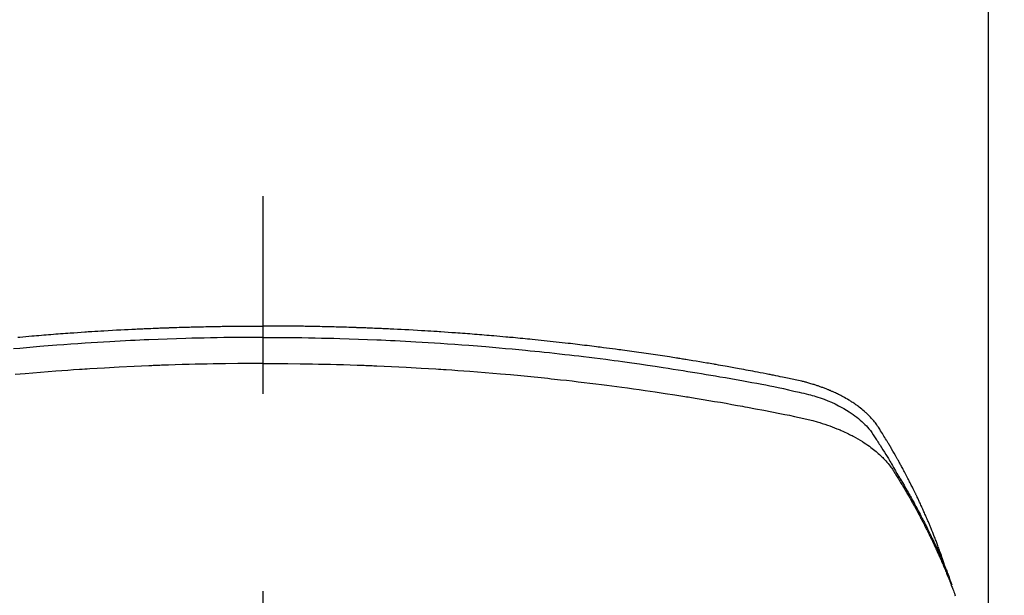
# Model space of a CAD drawing. Extents: x 27948 to 54421, y -13 to 8857.
# Drawn here: x 31392 to 31423, y 6861 to 6880 of the extents above; entities that cross this region are included whole.
import ezdxf

# ---------------------------------------------------------------- set-up
doc = ezdxf.new("R2010")
doc.units = 0
doc.header["$LTSCALE"] = 50
doc.header["$MEASUREMENT"] = 0
doc.linetypes.add('CENTER2', pattern=[1.125, 0.75, -0.125, 0.125, -0.125])
doc.layers.add('150-機器', color=8, linetype='CONTINUOUS')

# ---------------------------------------------------------------- blocks, each defined once
blk = doc.blocks.new('F402_H')
at = {"layer": '150-機器', "color": 161, "linetype": 'CENTER2'}
blk.add_line((0, 136.026), (0, -355.416), dxfattribs=at)
at = {"layer": '150-機器', "color": 13, "linetype": 'Continuous'}
blk.add_line((22.939, -188.142), (22.939, -261.807), dxfattribs=at)
for points in [[(-7.746, -249.684), (-7.689, -249.679), (-7.594, -249.67), (-7.499, -249.661), (-7.404, -249.653), (-7.309, -249.645), (-7.233, -249.638), (-7.157, -249.632), (-7.081, -249.626), (-7.005, -249.62), (-6.929, -249.613), (-6.853, -249.607), (-6.777, -249.601), (-6.701, -249.595), (-6.625, -249.589), (-6.549, -249.583), (-6.472, -249.577), (-6.396, -249.571), (-6.32, -249.565), (-6.244, -249.56), (-6.168, -249.554), (-6.092, -249.549), (-5.978, -249.541), (-5.863, -249.533), (-5.749, -249.525), (-5.634, -249.517), (-5.577, -249.513), (-5.52, -249.509), (-5.463, -249.506), (-5.406, -249.502), (-5.311, -249.496), (-5.215, -249.49), (-5.12, -249.485), (-5.024, -249.479), (-4.89, -249.471), (-4.757, -249.464), (-4.623, -249.456), (-4.489, -249.449), (-4.375, -249.443), (-4.26, -249.437), (-4.145, -249.432), (-4.03, -249.426), (-3.972, -249.423), (-3.914, -249.421), (-3.857, -249.418), (-3.799, -249.415), (-3.751, -249.413), (-3.702, -249.411), (-3.653, -249.409), (-3.605, -249.407), (-3.538, -249.404), (-3.472, -249.402), (-3.405, -249.399), (-3.339, -249.396), (-3.3, -249.395), (-3.261, -249.393), (-3.223, -249.392), (-3.184, -249.39), (-3.146, -249.389), (-3.107, -249.387), (-3.069, -249.386), (-3.03, -249.384), (-3.011, -249.384), (-2.992, -249.383), (-2.973, -249.383), (-2.954, -249.382), (-2.877, -249.38), (-2.8, -249.378), (-2.723, -249.375), (-2.646, -249.372), (-2.608, -249.371), (-2.57, -249.37), (-2.531, -249.369), (-2.493, -249.367), (-2.435, -249.366), (-2.378, -249.364), (-2.32, -249.362), (-2.262, -249.36), (-2.224, -249.359), (-2.186, -249.358), (-2.147, -249.357), (-2.109, -249.356), (-2.032, -249.355), (-1.956, -249.353), (-1.879, -249.351), (-1.803, -249.349), (-1.745, -249.348), (-1.687, -249.347), (-1.63, -249.346), (-1.572, -249.345), (-1.515, -249.344), (-1.457, -249.343), (-1.399, -249.342), (-1.342, -249.341), (-1.284, -249.34), (-1.227, -249.339), (-1.169, -249.338), (-1.111, -249.337), (-1.054, -249.337), (-0.996, -249.336), (-0.939, -249.336), (-0.881, -249.335), (-0.824, -249.335), (-0.766, -249.334), (-0.709, -249.334), (-0.652, -249.333), (-0.613, -249.333), (-0.575, -249.333), (-0.536, -249.333), (-0.498, -249.332), (-0.456, -249.332), (-0.413, -249.332), (-0.371, -249.332), (-0.328, -249.331), (-0.304, -249.331), (-0.279, -249.331), (-0.254, -249.331), (-0.229, -249.331), (-0.2, -249.331), (-0.172, -249.331), (-0.143, -249.331), (-0.114, -249.33), (-0.086, -249.33), (-0.057, -249.33), (-0.029, -249.33), (0, -249.33)], [(21.583, -256.961), (21.563, -256.897), (21.543, -256.832), (21.522, -256.768), (21.501, -256.704), (21.483, -256.65), (21.464, -256.596), (21.445, -256.543), (21.426, -256.489), (21.417, -256.467), (21.409, -256.445), (21.401, -256.423), (21.393, -256.401), (21.38, -256.365), (21.367, -256.329), (21.354, -256.294), (21.341, -256.258), (21.329, -256.227), (21.317, -256.196), (21.306, -256.165), (21.294, -256.133), (21.28, -256.098), (21.266, -256.062), (21.252, -256.026), (21.238, -255.991), (21.214, -255.929), (21.189, -255.866), (21.164, -255.804), (21.139, -255.742), (21.128, -255.716), (21.117, -255.69), (21.106, -255.663), (21.095, -255.637), (21.084, -255.61), (21.073, -255.583), (21.062, -255.557), (21.051, -255.53), (21.039, -255.503), (21.028, -255.477), (21.016, -255.45), (21.005, -255.423), (20.997, -255.406), (20.99, -255.388), (20.982, -255.37), (20.975, -255.352), (20.959, -255.317), (20.943, -255.282), (20.928, -255.247), (20.912, -255.212), (20.9, -255.185), (20.888, -255.158), (20.877, -255.132), (20.865, -255.105), (20.849, -255.07), (20.833, -255.035), (20.816, -255), (20.8, -254.965), (20.788, -254.938), (20.776, -254.912), (20.764, -254.885), (20.751, -254.859), (20.739, -254.832), (20.726, -254.806), (20.714, -254.779), (20.701, -254.753), (20.693, -254.735), (20.685, -254.718), (20.676, -254.7), (20.668, -254.682), (20.659, -254.665), (20.651, -254.647), (20.642, -254.63), (20.634, -254.612), (20.612, -254.569), (20.591, -254.525), (20.569, -254.481), (20.548, -254.437), (20.531, -254.402), (20.513, -254.367), (20.496, -254.332), (20.478, -254.297), (20.46, -254.262), (20.442, -254.227), (20.424, -254.192), (20.406, -254.157), (20.395, -254.135), (20.383, -254.113), (20.372, -254.091), (20.36, -254.069), (20.34, -254.03), (20.319, -253.991), (20.298, -253.952), (20.278, -253.913), (20.259, -253.878), (20.24, -253.843), (20.222, -253.809), (20.203, -253.774), (20.189, -253.748), (20.174, -253.722), (20.16, -253.696), (20.146, -253.67), (20.132, -253.644), (20.117, -253.618), (20.103, -253.591), (20.088, -253.565), (20.078, -253.548), (20.069, -253.531), (20.059, -253.514), (20.049, -253.496), (20.01, -253.427), (19.97, -253.357), (19.931, -253.288), (19.891, -253.219), (19.875, -253.193), (19.86, -253.168), (19.845, -253.142), (19.83, -253.116), (19.815, -253.09), (19.799, -253.064), (19.784, -253.039), (19.769, -253.013), (19.759, -252.995), (19.748, -252.978), (19.738, -252.961), (19.727, -252.944), (19.701, -252.901), (19.675, -252.858), (19.648, -252.815), (19.622, -252.772), (19.596, -252.729), (19.569, -252.686), (19.542, -252.644), (19.516, -252.601), (19.494, -252.566), (19.471, -252.531), (19.448, -252.497), (19.425, -252.463), (19.401, -252.43), (19.376, -252.398), (19.351, -252.366), (19.325, -252.334), (19.3, -252.305), (19.274, -252.275), (19.248, -252.246), (19.221, -252.218), (19.193, -252.188), (19.165, -252.16), (19.136, -252.131), (19.107, -252.103), (19.086, -252.084), (19.064, -252.064), (19.043, -252.045), (19.021, -252.026), (18.983, -251.994), (18.945, -251.962), (18.907, -251.931), (18.868, -251.901), (18.841, -251.88), (18.814, -251.86), (18.787, -251.84), (18.76, -251.821), (18.728, -251.799), (18.697, -251.778), (18.666, -251.757), (18.634, -251.736), (18.61, -251.721), (18.587, -251.706), (18.563, -251.691), (18.539, -251.676), (18.493, -251.648), (18.446, -251.621), (18.399, -251.594), (18.352, -251.569), (18.316, -251.55), (18.28, -251.531), (18.244, -251.513), (18.208, -251.495), (18.178, -251.48), (18.147, -251.465), (18.117, -251.45), (18.086, -251.436), (18.066, -251.426), (18.045, -251.417), (18.024, -251.408), (18.003, -251.399), (17.978, -251.388), (17.953, -251.377), (17.929, -251.367), (17.904, -251.356), (17.882, -251.347), (17.861, -251.338), (17.839, -251.33), (17.817, -251.321), (17.791, -251.311), (17.765, -251.302), (17.739, -251.292), (17.713, -251.282), (17.687, -251.272), (17.661, -251.263), (17.634, -251.253), (17.608, -251.243), (17.585, -251.235), (17.562, -251.228), (17.539, -251.22), (17.516, -251.212), (17.489, -251.204), (17.462, -251.195), (17.435, -251.186), (17.408, -251.178), (17.373, -251.167), (17.338, -251.156), (17.303, -251.146), (17.268, -251.136), (17.24, -251.128), (17.212, -251.12), (17.185, -251.113), (17.157, -251.106), (17.129, -251.098), (17.101, -251.091), (17.073, -251.084), (17.045, -251.077), (16.895, -251.041), (16.744, -251.009), (16.592, -250.978), (16.441, -250.948), (16.369, -250.934), (16.297, -250.919), (16.225, -250.905), (16.153, -250.89), (16.116, -250.883), (16.08, -250.876), (16.044, -250.869), (16.008, -250.861), (15.918, -250.844), (15.827, -250.826), (15.737, -250.809), (15.647, -250.792), (15.574, -250.778), (15.502, -250.764), (15.429, -250.75), (15.357, -250.737), (15.284, -250.723), (15.211, -250.71), (15.138, -250.696), (15.065, -250.683), (15.011, -250.673), (14.956, -250.663), (14.902, -250.653), (14.847, -250.643), (14.792, -250.633), (14.738, -250.623), (14.683, -250.614), (14.629, -250.604), (14.555, -250.591), (14.482, -250.578), (14.409, -250.565), (14.335, -250.552), (14.317, -250.549), (14.299, -250.546), (14.281, -250.542), (14.263, -250.539), (14.207, -250.53), (14.152, -250.521), (14.097, -250.511), (14.042, -250.502), (13.932, -250.484), (13.822, -250.465), (13.712, -250.447), (13.601, -250.429), (13.546, -250.42), (13.491, -250.411), (13.436, -250.402), (13.381, -250.393), (13.344, -250.387), (13.307, -250.381), (13.27, -250.375), (13.233, -250.369), (13.196, -250.363), (13.159, -250.357), (13.123, -250.351), (13.086, -250.346), (13.03, -250.337), (12.974, -250.328), (12.919, -250.32), (12.863, -250.311), (12.789, -250.299), (12.715, -250.288), (12.641, -250.277), (12.567, -250.266), (12.493, -250.255), (12.418, -250.243), (12.344, -250.232), (12.27, -250.221), (12.196, -250.21), (12.121, -250.199), (12.047, -250.189), (11.973, -250.178), (11.898, -250.168), (11.824, -250.157), (11.75, -250.147), (11.675, -250.136), (11.601, -250.126), (11.526, -250.116), (11.452, -250.106), (11.377, -250.095), (11.321, -250.088), (11.265, -250.08), (11.209, -250.073), (11.153, -250.066), (11.06, -250.053), (10.966, -250.041), (10.873, -250.029), (10.78, -250.017), (10.724, -250.009), (10.668, -250.002), (10.611, -249.995), (10.555, -249.988), (10.48, -249.978), (10.405, -249.969), (10.33, -249.96), (10.255, -249.951), (10.18, -249.942), (10.105, -249.933), (10.03, -249.924), (9.955, -249.915), (9.88, -249.906), (9.805, -249.897), (9.73, -249.889), (9.655, -249.88), (9.561, -249.869), (9.466, -249.859), (9.372, -249.848), (9.278, -249.838), (9.184, -249.828), (9.089, -249.817), (8.995, -249.807), (8.901, -249.797), (8.807, -249.787), (8.712, -249.778), (8.618, -249.768), (8.524, -249.758), (8.448, -249.751), (8.372, -249.743), (8.296, -249.736), (8.221, -249.728), (8.145, -249.721), (8.068, -249.714), (7.992, -249.707), (7.916, -249.699), (7.86, -249.694), (7.803, -249.689), (7.746, -249.684), (7.689, -249.679), (7.594, -249.67), (7.499, -249.661), (7.404, -249.653), (7.309, -249.645), (7.233, -249.638), (7.157, -249.632), (7.081, -249.626), (7.005, -249.62), (6.929, -249.613), (6.853, -249.607), (6.777, -249.601), (6.701, -249.595), (6.625, -249.589), (6.549, -249.583), (6.472, -249.577), (6.396, -249.571), (6.32, -249.565), (6.244, -249.56), (6.168, -249.554), (6.092, -249.549), (5.978, -249.541), (5.863, -249.533), (5.749, -249.525), (5.634, -249.517), (5.577, -249.513), (5.52, -249.509), (5.463, -249.506), (5.406, -249.502), (5.311, -249.496), (5.215, -249.49), (5.12, -249.485), (5.024, -249.479), (4.89, -249.471), (4.757, -249.464), (4.623, -249.456), (4.489, -249.449), (4.375, -249.443), (4.26, -249.437), (4.145, -249.432), (4.03, -249.426), (3.972, -249.423), (3.914, -249.421), (3.857, -249.418), (3.799, -249.415), (3.751, -249.413), (3.702, -249.411), (3.653, -249.409), (3.605, -249.407), (3.538, -249.404), (3.472, -249.402), (3.405, -249.399), (3.339, -249.396), (3.3, -249.395), (3.261, -249.393), (3.223, -249.392), (3.184, -249.39), (3.146, -249.389), (3.107, -249.387), (3.069, -249.386), (3.03, -249.384), (3.011, -249.384), (2.992, -249.383), (2.973, -249.383), (2.954, -249.382), (2.877, -249.38), (2.8, -249.378), (2.723, -249.375), (2.646, -249.372), (2.608, -249.371), (2.57, -249.37), (2.531, -249.369), (2.493, -249.367), (2.435, -249.366), (2.378, -249.364), (2.32, -249.362), (2.262, -249.36), (2.224, -249.359), (2.186, -249.358), (2.147, -249.357), (2.109, -249.356), (2.032, -249.355), (1.956, -249.353), (1.879, -249.351), (1.803, -249.349), (1.745, -249.348), (1.687, -249.347), (1.63, -249.346), (1.572, -249.345), (1.515, -249.344), (1.457, -249.343), (1.399, -249.342), (1.342, -249.341), (1.284, -249.34), (1.227, -249.339), (1.169, -249.338), (1.111, -249.337), (1.054, -249.337), (0.996, -249.336), (0.939, -249.336), (0.881, -249.335), (0.824, -249.335), (0.766, -249.334), (0.709, -249.334), (0.652, -249.333), (0.613, -249.333), (0.575, -249.333), (0.536, -249.333), (0.498, -249.332), (0.456, -249.332), (0.413, -249.332), (0.371, -249.332), (0.328, -249.331), (0.304, -249.331), (0.279, -249.331), (0.254, -249.331), (0.229, -249.331), (0.2, -249.331), (0.172, -249.331), (0.143, -249.331), (0.114, -249.33), (0.086, -249.33), (0.057, -249.33), (0.029, -249.33), (0, -249.33)], [(0, -249.69), (-0.203, -249.69), (-0.407, -249.691), (-0.61, -249.692), (-0.813, -249.693), (-1.024, -249.696), (-1.235, -249.699), (-1.446, -249.703), (-1.657, -249.706), (-1.853, -249.71), (-2.048, -249.715), (-2.244, -249.719), (-2.44, -249.724), (-2.731, -249.733), (-3.022, -249.743), (-3.314, -249.754), (-3.605, -249.766), (-3.749, -249.773), (-3.894, -249.779), (-4.039, -249.786), (-4.183, -249.793), (-4.348, -249.802), (-4.513, -249.81), (-4.678, -249.819), (-4.843, -249.828), (-5.037, -249.839), (-5.232, -249.851), (-5.427, -249.863), (-5.621, -249.876), (-5.846, -249.891), (-6.07, -249.907), (-6.295, -249.923), (-6.519, -249.94), (-6.653, -249.95), (-6.787, -249.961), (-6.922, -249.972), (-7.056, -249.983), (-7.264, -250), (-7.473, -250.019), (-7.681, -250.037), (-7.889, -250.057)], [(0, -249.69), (0.203, -249.69), (0.407, -249.691), (0.61, -249.692), (0.813, -249.693), (1.024, -249.696), (1.235, -249.699), (1.446, -249.703), (1.657, -249.706), (1.853, -249.71), (2.048, -249.715), (2.244, -249.719), (2.44, -249.724), (2.731, -249.733), (3.022, -249.743), (3.314, -249.754), (3.605, -249.766), (3.749, -249.773), (3.894, -249.779), (4.039, -249.786), (4.183, -249.793), (4.348, -249.802), (4.513, -249.81), (4.678, -249.819), (4.843, -249.828), (5.037, -249.839), (5.232, -249.851), (5.427, -249.863), (5.621, -249.876), (5.846, -249.891), (6.07, -249.907), (6.295, -249.923), (6.519, -249.94), (6.653, -249.95), (6.787, -249.961), (6.922, -249.972), (7.056, -249.983), (7.264, -250), (7.473, -250.019), (7.681, -250.037), (7.889, -250.057), (7.994, -250.066), (8.098, -250.076), (8.202, -250.086), (8.306, -250.096), (8.455, -250.111), (8.603, -250.126), (8.751, -250.141), (8.9, -250.156), (9.063, -250.174), (9.225, -250.191), (9.388, -250.21), (9.551, -250.228), (9.699, -250.245), (9.846, -250.262), (9.994, -250.279), (10.141, -250.297), (10.318, -250.318), (10.495, -250.34), (10.671, -250.362), (10.848, -250.385), (10.98, -250.402), (11.112, -250.42), (11.244, -250.437), (11.376, -250.455), (11.45, -250.466), (11.523, -250.476), (11.596, -250.486), (11.669, -250.496), (11.918, -250.532), (12.166, -250.568), (12.414, -250.604), (12.662, -250.642), (12.822, -250.667), (12.982, -250.692), (13.141, -250.717), (13.301, -250.743), (13.446, -250.766), (13.591, -250.79), (13.736, -250.813), (13.881, -250.837), (14.025, -250.862), (14.17, -250.886), (14.314, -250.91), (14.459, -250.935), (14.632, -250.965), (14.805, -250.995), (14.977, -251.026), (15.15, -251.057), (15.308, -251.086), (15.466, -251.115), (15.624, -251.144), (15.781, -251.174), (15.91, -251.197), (16.039, -251.221), (16.168, -251.246), (16.296, -251.272), (16.465, -251.309), (16.633, -251.348), (16.801, -251.388), (16.969, -251.427), (17.043, -251.443), (17.117, -251.46), (17.19, -251.477), (17.264, -251.495), (17.321, -251.51), (17.379, -251.526), (17.437, -251.543), (17.494, -251.561), (17.561, -251.582), (17.627, -251.604), (17.693, -251.627), (17.758, -251.651), (17.874, -251.697), (17.988, -251.746), (18.102, -251.798), (18.213, -251.853), (18.299, -251.898), (18.383, -251.945), (18.466, -251.995), (18.548, -252.046), (18.609, -252.087), (18.67, -252.128), (18.729, -252.171), (18.788, -252.216), (18.843, -252.26), (18.897, -252.306), (18.95, -252.353), (19.002, -252.401), (19.046, -252.444), (19.09, -252.488), (19.131, -252.534), (19.172, -252.581), (19.22, -252.643), (19.265, -252.706), (19.309, -252.771), (19.352, -252.837), (19.372, -252.868), (19.392, -252.898), (19.412, -252.929), (19.432, -252.96), (19.455, -252.995), (19.478, -253.031), (19.501, -253.066), (19.524, -253.101), (19.571, -253.176), (19.617, -253.251), (19.664, -253.326), (19.71, -253.401), (19.729, -253.432), (19.748, -253.462), (19.767, -253.493), (19.786, -253.524), (19.812, -253.567), (19.837, -253.609), (19.862, -253.652), (19.887, -253.695), (19.917, -253.751), (19.947, -253.807), (19.977, -253.863), (20.008, -253.918), (20.033, -253.96), (20.059, -254.001), (20.084, -254.043), (20.11, -254.084), (20.128, -254.113), (20.145, -254.142), (20.162, -254.171), (20.18, -254.2), (20.231, -254.286), (20.283, -254.373), (20.334, -254.46), (20.384, -254.548), (20.411, -254.593), (20.437, -254.639), (20.463, -254.685), (20.489, -254.731), (20.508, -254.764), (20.526, -254.798), (20.544, -254.831), (20.563, -254.865), (20.581, -254.898), (20.599, -254.932), (20.617, -254.965), (20.636, -254.998), (20.66, -255.044), (20.685, -255.091), (20.71, -255.137), (20.734, -255.183), (20.761, -255.233), (20.788, -255.284), (20.814, -255.335), (20.84, -255.385), (20.857, -255.419), (20.875, -255.453), (20.892, -255.486), (20.909, -255.52), (20.926, -255.554), (20.943, -255.587), (20.961, -255.621), (20.978, -255.655), (20.995, -255.688), (21.011, -255.722), (21.028, -255.756), (21.045, -255.789), (21.078, -255.857), (21.111, -255.924), (21.144, -255.992), (21.177, -256.06), (21.189, -256.085), (21.202, -256.11), (21.214, -256.136), (21.226, -256.161), (21.246, -256.204), (21.267, -256.246), (21.287, -256.288), (21.307, -256.331), (21.329, -256.378), (21.35, -256.424), (21.371, -256.471), (21.393, -256.518), (21.417, -256.574), (21.442, -256.629), (21.466, -256.684), (21.49, -256.74), (21.501, -256.765), (21.512, -256.791), (21.523, -256.816), (21.533, -256.842), (21.554, -256.893), (21.576, -256.944), (21.596, -256.995), (21.617, -257.047), (21.632, -257.086), (21.647, -257.124), (21.662, -257.163), (21.677, -257.202), (21.686, -257.227), (21.696, -257.253), (21.705, -257.279), (21.715, -257.305), (21.734, -257.361), (21.754, -257.417), (21.773, -257.473), (21.792, -257.529)], [(0, -250.515), (-0.394, -250.517), (-0.787, -250.52), (-1.181, -250.524), (-1.574, -250.529), (-1.764, -250.533), (-1.954, -250.537), (-2.143, -250.541), (-2.333, -250.546), (-2.55, -250.553), (-2.767, -250.559), (-2.984, -250.567), (-3.201, -250.574), (-3.255, -250.576), (-3.309, -250.578), (-3.363, -250.58), (-3.417, -250.582), (-3.464, -250.584), (-3.511, -250.586), (-3.558, -250.588), (-3.605, -250.59), (-4.072, -250.611), (-4.539, -250.635), (-5.005, -250.66), (-5.472, -250.688), (-5.553, -250.693), (-5.633, -250.698), (-5.714, -250.703), (-5.795, -250.709), (-5.984, -250.722), (-6.172, -250.735), (-6.361, -250.749), (-6.549, -250.763), (-6.791, -250.781), (-7.033, -250.801), (-7.275, -250.821), (-7.516, -250.841), (-7.838, -250.87)], [(0, -250.515), (0.394, -250.517), (0.787, -250.52), (1.181, -250.524), (1.574, -250.529), (1.764, -250.533), (1.954, -250.537), (2.143, -250.541), (2.333, -250.546), (2.55, -250.553), (2.767, -250.559), (2.984, -250.567), (3.201, -250.574), (3.255, -250.576), (3.309, -250.578), (3.363, -250.58), (3.417, -250.582), (3.464, -250.584), (3.511, -250.586), (3.558, -250.588), (3.605, -250.59), (4.072, -250.611), (4.539, -250.635), (5.005, -250.66), (5.472, -250.688), (5.553, -250.693), (5.633, -250.698), (5.714, -250.703), (5.795, -250.709), (5.984, -250.722), (6.172, -250.735), (6.361, -250.749), (6.549, -250.763), (6.791, -250.781), (7.033, -250.801), (7.275, -250.821), (7.516, -250.841), (7.838, -250.87), (8.159, -250.9), (8.481, -250.932), (8.802, -250.964), (8.909, -250.975), (9.015, -250.986), (9.122, -250.998), (9.229, -251.009), (9.415, -251.029), (9.602, -251.05), (9.788, -251.071), (9.975, -251.093), (10.161, -251.115), (10.347, -251.137), (10.532, -251.16), (10.718, -251.184), (10.877, -251.204), (11.036, -251.224), (11.194, -251.245), (11.353, -251.266), (11.538, -251.291), (11.723, -251.317), (11.908, -251.343), (12.092, -251.369), (12.407, -251.415), (12.723, -251.462), (13.037, -251.51), (13.352, -251.56), (13.404, -251.568), (13.456, -251.576), (13.508, -251.585), (13.56, -251.593), (13.743, -251.623), (13.926, -251.654), (14.108, -251.684), (14.29, -251.715), (14.472, -251.746), (14.654, -251.778), (14.835, -251.81), (15.017, -251.843), (15.094, -251.857), (15.172, -251.871), (15.25, -251.885), (15.328, -251.9), (15.585, -251.948), (15.843, -251.997), (16.1, -252.047), (16.357, -252.097), (16.511, -252.127), (16.664, -252.158), (16.817, -252.19), (16.97, -252.223), (17.113, -252.255), (17.255, -252.289), (17.396, -252.325), (17.537, -252.363), (17.617, -252.387), (17.698, -252.412), (17.778, -252.438), (17.857, -252.465), (17.934, -252.493), (18.01, -252.521), (18.086, -252.551), (18.162, -252.581), (18.195, -252.594), (18.227, -252.607), (18.26, -252.621), (18.292, -252.635), (18.35, -252.66), (18.408, -252.687), (18.466, -252.714), (18.523, -252.742), (18.562, -252.762), (18.6, -252.781), (18.638, -252.801), (18.676, -252.821), (18.749, -252.861), (18.822, -252.902), (18.894, -252.945), (18.965, -252.989), (19.022, -253.025), (19.078, -253.062), (19.133, -253.1), (19.187, -253.139), (19.232, -253.173), (19.277, -253.206), (19.321, -253.241), (19.364, -253.276), (19.399, -253.305), (19.434, -253.335), (19.469, -253.366), (19.503, -253.397), (19.529, -253.422), (19.556, -253.447), (19.582, -253.472), (19.608, -253.498), (19.633, -253.524), (19.658, -253.55), (19.682, -253.576), (19.706, -253.602), (19.742, -253.642), (19.777, -253.683), (19.811, -253.725), (19.844, -253.768), (19.868, -253.801), (19.892, -253.834), (19.916, -253.867), (19.938, -253.901), (19.956, -253.929), (19.974, -253.956), (19.991, -253.984), (20.009, -254.012), (20.028, -254.042), (20.047, -254.073), (20.066, -254.104), (20.085, -254.135), (20.108, -254.171), (20.13, -254.208), (20.153, -254.245), (20.175, -254.281), (20.193, -254.312), (20.212, -254.343), (20.23, -254.374), (20.249, -254.404), (20.267, -254.435), (20.285, -254.466), (20.303, -254.497), (20.321, -254.528), (20.34, -254.558), (20.358, -254.589), (20.376, -254.62), (20.394, -254.651), (20.412, -254.682), (20.43, -254.712), (20.447, -254.743), (20.465, -254.774), (20.487, -254.813), (20.51, -254.853), (20.532, -254.892), (20.554, -254.932), (20.573, -254.967), (20.592, -255.001), (20.611, -255.036), (20.631, -255.071), (20.648, -255.102), (20.665, -255.133), (20.682, -255.164), (20.699, -255.195), (20.729, -255.251), (20.759, -255.307), (20.789, -255.363), (20.818, -255.419), (20.828, -255.438), (20.838, -255.457), (20.847, -255.475), (20.857, -255.494), (20.876, -255.531), (20.895, -255.569), (20.915, -255.606), (20.934, -255.644), (20.95, -255.675), (20.966, -255.706), (20.982, -255.737), (20.998, -255.768), (21.01, -255.793), (21.022, -255.818), (21.034, -255.843), (21.047, -255.868), (21.062, -255.9), (21.077, -255.931), (21.093, -255.962), (21.108, -255.994), (21.121, -256.019), (21.133, -256.044), (21.145, -256.069), (21.157, -256.094), (21.169, -256.119), (21.18, -256.144), (21.192, -256.169), (21.204, -256.194), (21.213, -256.213), (21.222, -256.232), (21.231, -256.25), (21.24, -256.269), (21.258, -256.307), (21.275, -256.345), (21.293, -256.383), (21.31, -256.421), (21.321, -256.446), (21.332, -256.471), (21.343, -256.496), (21.355, -256.521), (21.369, -256.553), (21.383, -256.584), (21.397, -256.616), (21.412, -256.647), (21.423, -256.672), (21.434, -256.697), (21.445, -256.723), (21.455, -256.748), (21.472, -256.786), (21.488, -256.824), (21.505, -256.861), (21.521, -256.899), (21.532, -256.925), (21.542, -256.95), (21.553, -256.975), (21.564, -257.001), (21.579, -257.038), (21.595, -257.076), (21.611, -257.114), (21.626, -257.152), (21.639, -257.184), (21.651, -257.215), (21.664, -257.247), (21.677, -257.278), (21.687, -257.304), (21.697, -257.329), (21.708, -257.355), (21.718, -257.38), (21.733, -257.418), (21.747, -257.456), (21.762, -257.494), (21.777, -257.533), (21.789, -257.564), (21.801, -257.596), (21.813, -257.628), (21.825, -257.66), (21.842, -257.704), (21.858, -257.749), (21.874, -257.793), (21.89, -257.838), (21.904, -257.876)]]:
    blk.add_lwpolyline(points, dxfattribs=at)

msp = doc.modelspace()

# ---------------------------------------------------------------- linework, layer by layer
at = {"layer": '150-機器', "color": 13}
for radius in [90.5, 80.5]:
    msp.add_circle((31400.028, 6914.15), radius, dxfattribs=at)

# ---------------------------------------------------------------- block references
at = {"layer": '150-機器'}
msp.add_blockref('F402_H', (31400.021, 7119.342), dxfattribs=at)

doc.saveas('drawing.dxf')
